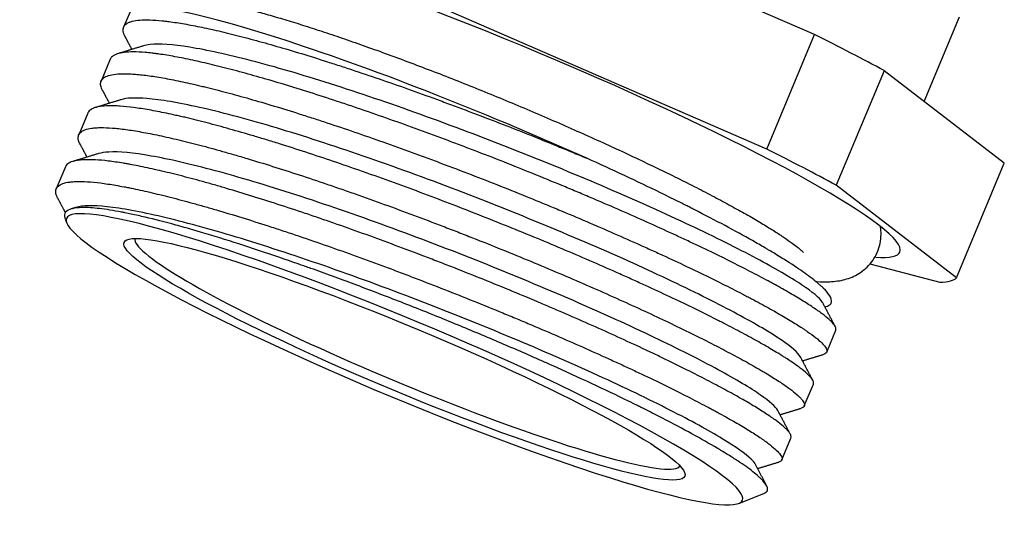
# Model space of a CAD drawing. Units: millimetres. Extents: x 175 to 580, y 131 to 341.
# Drawn here: x 304 to 328, y 163 to 175 of the extents above; entities that cross this region are included whole.
import ezdxf

# ---------------------------------------------------------------- set-up
doc = ezdxf.new("R2010")
doc.units = ezdxf.units.MM
doc.header["$MEASUREMENT"] = 0
doc.layers.add('1', color=7, linetype='Continuous', true_color=0xffffff)

msp = doc.modelspace()

# ---------------------------------------------------------------- linework, layer by layer
at = {"layer": '1', "color": 7, "linetype": 'Continuous'}
for p, q in [((323.364, 174.388), (314.843, 178.093)), ((322.216, 171.636), (313.695, 175.34)), ((306.911, 174.939), (306.756, 174.567)), ((326, 172.779), (326.848, 174.813)), ((322.216, 171.636), (323.364, 174.388)), ((306.435, 173.796), (306.216, 173.273)), ((325.033, 173.522), (323.885, 170.769)), ((327.922, 171.302), (325.033, 173.522)), ((305.895, 172.502), (305.677, 171.979)), ((305.356, 171.209), (305.138, 170.685)), ((326.774, 168.549), (327.922, 171.302)), ((326.774, 168.549), (323.885, 170.769)), ((305.358, 169.94), (305.391, 169.86)), ((324.694, 168.884), (326.373, 168.441)), ((323.654, 166.762), (323.872, 167.286)), ((323.114, 165.468), (323.333, 165.992)), ((322.575, 164.174), (322.793, 164.698)), ((321.54, 163.127), (322.155, 163.376))]:
    msp.add_line(p, q, dxfattribs=at)
for centre, major_axis, start_param, end_param in [((316.183, 173.012), (9.23, -3.848), 0, 3.002804), ((315.495, 171.36), (8.584, -3.579), 1.333838, 3.141578), ((317.331, 175.765), (-10.614, 4.425), 3.946514, 4.153488), ((316.183, 173.012), (10.614, -4.425), 0.804921, 1.011896), ((313.505, 166.589), (8.122, -3.386), 3.78579, 10.068947), ((313.582, 166.772), (6.553, -2.732), 3.161421, 5.620797), ((316.183, 173.012), (9.23, -3.848), 5.969743, 6.283185), ((313.505, 166.589), (-8.122, 3.386), 0.644169, 0.644184), ((316.183, 173.012), (10.614, -4.425), 6.040909, 6.247883), ((313.582, 166.772), (6.553, -2.732), 5.620797, 6.263351)]:
    msp.add_ellipse(centre, major_axis=major_axis, ratio=0.107838, start_param=start_param, end_param=end_param, dxfattribs=at)
msp.add_ellipse((313.505, 166.589), major_axis=(-6.738, 2.809), ratio=0.107838, dxfattribs=at)
for points, knots in [([(308.581, 175.206), (308.581, 175.206), (308.588, 175.207), (308.629, 175.207), (308.717, 175.201), (308.852, 175.185), (309.036, 175.156), (309.267, 175.11), (309.545, 175.047), (309.866, 174.966), (310.228, 174.868), (310.625, 174.752), (311.056, 174.619), (311.516, 174.471), (312.003, 174.307), (312.512, 174.13), (313.042, 173.94), (313.588, 173.738), (314.147, 173.526), (314.715, 173.304), (315.29, 173.074), (315.868, 172.838), (316.445, 172.597), (317.018, 172.352), (317.583, 172.104), (318.138, 171.856), (318.679, 171.609), (319.202, 171.363), (319.705, 171.121), (320.185, 170.885), (320.637, 170.655), (321.061, 170.434), (321.452, 170.222), (321.808, 170.022), (322.126, 169.836), (322.403, 169.665), (322.637, 169.512), (322.819, 169.385), (322.951, 169.284), (323.037, 169.212), (323.083, 169.167), (323.093, 169.156), (323.093, 169.156)], [0, 0, 0, 0, 0.009841, 0.026615, 0.045507, 0.066425, 0.089087, 0.113123, 0.138174, 0.163949, 0.190231, 0.216869, 0.243758, 0.270829, 0.29803, 0.325329, 0.352699, 0.380123, 0.407587, 0.43508, 0.462593, 0.49012, 0.517654, 0.545189, 0.572717, 0.600232, 0.627728, 0.655197, 0.682628, 0.710011, 0.737328, 0.764558, 0.791673, 0.818631, 0.845372, 0.871809, 0.897812, 0.923182, 0.945135, 0.965503, 0.983925, 1, 1, 1, 1]), ([(306.788, 174.344), (306.788, 174.346), (306.787, 174.347), (306.763, 174.394), (306.749, 174.436), (306.74, 174.511), (306.745, 174.545), (306.774, 174.605), (306.799, 174.632), (306.841, 174.659), (306.85, 174.665), (306.87, 174.675), (306.901, 174.689), (306.937, 174.701), (307.016, 174.721), (307.078, 174.731), (307.22, 174.742), (307.3, 174.744), (307.478, 174.738), (307.576, 174.732), (307.71, 174.718), (307.737, 174.715), (307.793, 174.709), (307.822, 174.705), (307.909, 174.694), (307.969, 174.685), (308.154, 174.657), (308.286, 174.634), (308.564, 174.581), (308.857, 174.52), (309.18, 174.443), (309.392, 174.391), (309.434, 174.38), (309.521, 174.358), (309.565, 174.346), (309.697, 174.312), (309.787, 174.288), (310.06, 174.214), (310.435, 174.11), (311.028, 173.934), (311.444, 173.804), (311.764, 173.701), (311.873, 173.667), (312.037, 173.613), (312.092, 173.595), (312.202, 173.559), (312.257, 173.54), (312.534, 173.448), (312.981, 173.297), (313.438, 173.137), (313.899, 172.972), (314.132, 172.888), (314.484, 172.759), (314.603, 172.715), (314.781, 172.649), (314.84, 172.626), (314.959, 172.582), (315.019, 172.559), (315.316, 172.447), (315.553, 172.356), (316.024, 172.173), (316.259, 172.081), (316.727, 171.895), (316.96, 171.801), (317.308, 171.659), (317.482, 171.588), (317.655, 171.516), (317.77, 171.468), (317.828, 171.444), (317.885, 171.42)], [0, 0, 0, 0, 0.001332, 0.001332, 0.042943, 0.042943, 0.084554, 0.084554, 0.126165, 0.126165, 0.136568, 0.136568, 0.146971, 0.167776, 0.167776, 0.209387, 0.209387, 0.250999, 0.250999, 0.29261, 0.29261, 0.303013, 0.303013, 0.313415, 0.313415, 0.334221, 0.334221, 0.375832, 0.375832, 0.417443, 0.459055, 0.459055, 0.469457, 0.469457, 0.47986, 0.47986, 0.500666, 0.500666, 0.542277, 0.583888, 0.625499, 0.625499, 0.646305, 0.646305, 0.656708, 0.656708, 0.667111, 0.667111, 0.708722, 0.750333, 0.750333, 0.791944, 0.791944, 0.81275, 0.81275, 0.823152, 0.823152, 0.833555, 0.833555, 0.875166, 0.875166, 0.916778, 0.916778, 0.958389, 0.958389, 0.979194, 0.989597, 0.989597, 1, 1, 1, 1]), ([(323.559, 167.946), (323.556, 167.952), (323.496, 168.054), (323.149, 168.345), (322.048, 168.985), (320.435, 169.789), (318.431, 170.691), (316.189, 171.616), (313.879, 172.489), (311.679, 173.237), (309.756, 173.8), (308.256, 174.129), (307.523, 174.179), (307.278, 174.132), (307.232, 174.118)], [0, 0, 0, 0, 0.006359, 0.102972, 0.199585, 0.296197, 0.39281, 0.489423, 0.586036, 0.682649, 0.779262, 0.875874, 0.972487, 1, 1, 1, 1]), ([(323.872, 167.286), (323.877, 167.297), (323.878, 167.31), (323.873, 167.348), (323.861, 167.377), (323.817, 167.44), (323.785, 167.476), (323.704, 167.555), (323.653, 167.598), (323.578, 167.657), (323.562, 167.669), (323.529, 167.693), (323.479, 167.73), (323.424, 167.769), (323.306, 167.85), (323.219, 167.907), (323.028, 168.026), (322.923, 168.089), (322.698, 168.221), (322.576, 168.29), (322.413, 168.38), (322.38, 168.398), (322.313, 168.435), (322.278, 168.453), (322.174, 168.509), (322.103, 168.547), (321.884, 168.662), (321.579, 168.82), (321.08, 169.069), (320.72, 169.242), (320.44, 169.375), (320.345, 169.42), (320.151, 169.51), (320.053, 169.556), (319.756, 169.693), (319.351, 169.877), (318.929, 170.064), (318.499, 170.252), (318.279, 170.347), (317.944, 170.489), (317.831, 170.537), (317.66, 170.609), (317.603, 170.633), (317.488, 170.681), (317.431, 170.705), (317.143, 170.825), (316.912, 170.919), (316.448, 171.108), (316.214, 171.201), (315.745, 171.387), (315.509, 171.479), (315.154, 171.616), (315.035, 171.661), (314.857, 171.729), (314.797, 171.751), (314.678, 171.796), (314.618, 171.819), (314.321, 171.93), (314.086, 172.017), (313.619, 172.187), (313.387, 172.27), (312.929, 172.432), (312.701, 172.511), (312.364, 172.627), (312.195, 172.684), (312.028, 172.739), (311.917, 172.776), (311.862, 172.795), (311.586, 172.885), (311.371, 172.955), (310.951, 173.087), (310.541, 173.213), (310.151, 173.328), (309.771, 173.435), (309.586, 173.486), (309.226, 173.581), (309.054, 173.625), (308.725, 173.705), (308.41, 173.777), (308.125, 173.834), (307.855, 173.883), (307.728, 173.904), (307.578, 173.925), (307.548, 173.929), (307.49, 173.936), (307.405, 173.946), (307.325, 173.954), (307.173, 173.967), (307.08, 173.972), (306.912, 173.972), (306.837, 173.969), (306.705, 173.953), (306.648, 173.941), (306.588, 173.921), (306.577, 173.916), (306.555, 173.907), (306.524, 173.893), (306.5, 173.876), (306.462, 173.844), (306.445, 173.821), (306.435, 173.796)], [0, 0, 0, 0, 0.015207, 0.015207, 0.041246, 0.041246, 0.067285, 0.067285, 0.093324, 0.093324, 0.099833, 0.099833, 0.106343, 0.119363, 0.119363, 0.145402, 0.145402, 0.17144, 0.17144, 0.197479, 0.197479, 0.203989, 0.203989, 0.210499, 0.210499, 0.223518, 0.223518, 0.249557, 0.275596, 0.301635, 0.301635, 0.314655, 0.314655, 0.327674, 0.327674, 0.353713, 0.379752, 0.379752, 0.405791, 0.405791, 0.418811, 0.418811, 0.42532, 0.42532, 0.43183, 0.43183, 0.457869, 0.457869, 0.483908, 0.483908, 0.509947, 0.509947, 0.522966, 0.522966, 0.529476, 0.529476, 0.535986, 0.535986, 0.562025, 0.562025, 0.588064, 0.588064, 0.614103, 0.614103, 0.627122, 0.633632, 0.633632, 0.640142, 0.640142, 0.666181, 0.666181, 0.69222, 0.718259, 0.718259, 0.744297, 0.744297, 0.770336, 0.770336, 0.796375, 0.822414, 0.822414, 0.848453, 0.848453, 0.854963, 0.854963, 0.861473, 0.874492, 0.874492, 0.900531, 0.900531, 0.92657, 0.92657, 0.952609, 0.952609, 0.959119, 0.959119, 0.965629, 0.978648, 0.978648, 1, 1, 1, 1]), ([(306.249, 173.049), (306.229, 173.088), (306.216, 173.123), (306.201, 173.196), (306.202, 173.231), (306.218, 173.279), (306.226, 173.294), (306.241, 173.315), (306.247, 173.322), (306.26, 173.334), (306.267, 173.341), (306.305, 173.37), (306.344, 173.39), (306.442, 173.42), (306.558, 173.443), (306.711, 173.449), (306.84, 173.448), (306.908, 173.445), (306.981, 173.441), (307.031, 173.437), (307.056, 173.435), (307.186, 173.423), (307.298, 173.41), (307.539, 173.376), (307.794, 173.333), (308.082, 173.275), (308.309, 173.225), (308.387, 173.208), (308.507, 173.18), (308.547, 173.171), (308.629, 173.151), (308.67, 173.141), (308.879, 173.09), (309.053, 173.046), (309.41, 172.951), (309.595, 172.9), (309.975, 172.792), (310.171, 172.734), (310.574, 172.613), (310.781, 172.549), (311.101, 172.447), (311.208, 172.413), (311.424, 172.343), (311.533, 172.308), (311.861, 172.199), (312.083, 172.125), (312.532, 171.971), (312.76, 171.891), (313.22, 171.729), (313.453, 171.645), (313.748, 171.537), (313.808, 171.515), (313.926, 171.472), (314.104, 171.406), (314.281, 171.34), (314.635, 171.207), (314.871, 171.117), (315.342, 170.935), (315.577, 170.843), (316.047, 170.657), (316.281, 170.563), (316.574, 170.444), (316.632, 170.421), (316.749, 170.373), (316.808, 170.349), (316.982, 170.277), (317.097, 170.229), (317.44, 170.087), (317.89, 169.897), (318.327, 169.708), (318.756, 169.52), (318.967, 169.426), (319.227, 169.31), (319.278, 169.286), (319.381, 169.24), (319.433, 169.217), (319.585, 169.147), (319.685, 169.101), (319.981, 168.965), (320.363, 168.786), (320.719, 168.614), (321.064, 168.445), (321.229, 168.362), (321.469, 168.24), (321.547, 168.2), (321.662, 168.141), (321.7, 168.121), (321.774, 168.082), (321.811, 168.063), (321.992, 167.967), (322.265, 167.819), (322.504, 167.683), (322.728, 167.552), (322.831, 167.49), (322.973, 167.4), (323.019, 167.371), (323.084, 167.328), (323.105, 167.314), (323.146, 167.287), (323.166, 167.273), (323.262, 167.206), (323.33, 167.157), (323.446, 167.065), (323.495, 167.022), (323.574, 166.945), (323.605, 166.909), (323.636, 166.862), (323.648, 166.84), (323.654, 166.82), (323.657, 166.807), (323.658, 166.801), (323.66, 166.771), (323.652, 166.751), (323.621, 166.724), (323.603, 166.715), (323.58, 166.708)], [0, 0, 0, 0, 0.020202, 0.020202, 0.044252, 0.044252, 0.056277, 0.056277, 0.06229, 0.06229, 0.068302, 0.068302, 0.092352, 0.092352, 0.116402, 0.140452, 0.140452, 0.152477, 0.15849, 0.15849, 0.164502, 0.164502, 0.188552, 0.188552, 0.212602, 0.236652, 0.236652, 0.248677, 0.248677, 0.25469, 0.25469, 0.260702, 0.260702, 0.284752, 0.284752, 0.308802, 0.308802, 0.332852, 0.332852, 0.356902, 0.356902, 0.368927, 0.368927, 0.380952, 0.380952, 0.405002, 0.405002, 0.429052, 0.429052, 0.453102, 0.453102, 0.459115, 0.459115, 0.465127, 0.477152, 0.477152, 0.501203, 0.501203, 0.525253, 0.525253, 0.549303, 0.549303, 0.555315, 0.555315, 0.561328, 0.561328, 0.573353, 0.573353, 0.597403, 0.621453, 0.621453, 0.645503, 0.645503, 0.651515, 0.651515, 0.657528, 0.657528, 0.669553, 0.669553, 0.693603, 0.717653, 0.717653, 0.741703, 0.741703, 0.753728, 0.753728, 0.75974, 0.75974, 0.765753, 0.765753, 0.789803, 0.813853, 0.813853, 0.837903, 0.837903, 0.849928, 0.849928, 0.85594, 0.85594, 0.861953, 0.861953, 0.886003, 0.886003, 0.910053, 0.910053, 0.934103, 0.934103, 0.946128, 0.95214, 0.95214, 0.958153, 0.958153, 0.982203, 0.982203, 1, 1, 1, 1]), ([(323.018, 166.654), (322.993, 166.7), (322.84, 166.872), (322.195, 167.309), (320.856, 168.029), (319.053, 168.884), (316.924, 169.805), (314.631, 170.717), (312.348, 171.543), (310.25, 172.217), (308.497, 172.682), (307.288, 172.887), (306.83, 172.866), (306.693, 172.825)], [0, 0, 0, 0, 0.048379, 0.145052, 0.241726, 0.338399, 0.435073, 0.531746, 0.62842, 0.725093, 0.821767, 0.91844, 1, 1, 1, 1]), ([(323.333, 165.992), (323.339, 166.007), (323.339, 166.025), (323.331, 166.058), (323.325, 166.072), (323.309, 166.101), (323.298, 166.117), (323.259, 166.168), (323.223, 166.205), (323.134, 166.287), (323.08, 166.331), (322.953, 166.427), (322.881, 166.479), (322.758, 166.561), (322.715, 166.59), (322.646, 166.634), (322.622, 166.648), (322.575, 166.679), (322.55, 166.694), (322.425, 166.771), (322.317, 166.835), (322.084, 166.969), (321.835, 167.109), (321.554, 167.259), (321.331, 167.375), (321.255, 167.415), (321.137, 167.475), (321.098, 167.495), (321.017, 167.536), (320.977, 167.557), (320.772, 167.66), (320.602, 167.744), (320.25, 167.915), (319.886, 168.089), (319.499, 168.269), (319.199, 168.406), (319.098, 168.453), (318.944, 168.522), (318.892, 168.546), (318.788, 168.592), (318.735, 168.616), (318.472, 168.734), (318.258, 168.828), (317.823, 169.017), (317.603, 169.111), (317.156, 169.301), (316.93, 169.396), (316.471, 169.585), (316.238, 169.68), (315.766, 169.871), (315.53, 169.965), (315.059, 170.15), (314.823, 170.242), (314.352, 170.422), (314.117, 170.511), (313.646, 170.687), (313.411, 170.773), (313.117, 170.88), (313.058, 170.901), (312.941, 170.943), (312.765, 171.006), (312.592, 171.067), (312.248, 171.188), (312.022, 171.266), (311.576, 171.417), (311.356, 171.49), (310.923, 171.632), (310.709, 171.7), (310.447, 171.782), (310.394, 171.798), (310.29, 171.83), (310.135, 171.878), (309.984, 171.924), (309.685, 172.012), (309.299, 172.124), (308.937, 172.222), (308.587, 172.313), (308.418, 172.355), (308.214, 172.404), (308.174, 172.413), (308.094, 172.431), (308.054, 172.44), (307.937, 172.467), (307.861, 172.483), (307.639, 172.529), (307.36, 172.583), (307.113, 172.621), (306.883, 172.651), (306.776, 172.662), (306.627, 172.673), (306.58, 172.675), (306.489, 172.678), (306.447, 172.678), (306.325, 172.676), (306.182, 172.666), (306.077, 172.639), (305.99, 172.603), (305.955, 172.582), (305.918, 172.543), (305.908, 172.529), (305.899, 172.51), (305.897, 172.506), (305.895, 172.503)], [0, 0, 0, 0, 0.020213, 0.020213, 0.033236, 0.033236, 0.04626, 0.04626, 0.072307, 0.072307, 0.098354, 0.098354, 0.124401, 0.124401, 0.137424, 0.137424, 0.143936, 0.143936, 0.150448, 0.150448, 0.176495, 0.176495, 0.202542, 0.228589, 0.228589, 0.241613, 0.241613, 0.248125, 0.248125, 0.254636, 0.254636, 0.280683, 0.280683, 0.306731, 0.332778, 0.332778, 0.345801, 0.345801, 0.352313, 0.352313, 0.358825, 0.358825, 0.384872, 0.384872, 0.410919, 0.410919, 0.436966, 0.436966, 0.463013, 0.463013, 0.48906, 0.48906, 0.515107, 0.515107, 0.541154, 0.541154, 0.567202, 0.567202, 0.573713, 0.573713, 0.580225, 0.593249, 0.593249, 0.619296, 0.619296, 0.645343, 0.645343, 0.67139, 0.67139, 0.677902, 0.677902, 0.684413, 0.697437, 0.697437, 0.723484, 0.749531, 0.749531, 0.775578, 0.775578, 0.78209, 0.78209, 0.788602, 0.788602, 0.801625, 0.801625, 0.827672, 0.85372, 0.85372, 0.879767, 0.879767, 0.89279, 0.89279, 0.905814, 0.905814, 0.931861, 0.957908, 0.957908, 0.983955, 0.983955, 0.996979, 0.996979, 1, 1, 1, 1]), ([(305.71, 171.755), (305.694, 171.785), (305.683, 171.813), (305.672, 171.85), (305.67, 171.86), (305.666, 171.88), (305.665, 171.89), (305.663, 171.918), (305.665, 171.935), (305.676, 171.985), (305.693, 172.014), (305.746, 172.064), (305.817, 172.106), (305.926, 172.132), (306.007, 172.143), (306.024, 172.145), (306.058, 172.148), (306.076, 172.149), (306.132, 172.153), (306.171, 172.154), (306.295, 172.155), (306.477, 172.148), (306.802, 172.113), (307.052, 172.073), (307.253, 172.037), (307.322, 172.024), (307.465, 171.996), (307.538, 171.982), (307.762, 171.934), (308.074, 171.863), (308.413, 171.778), (308.765, 171.686), (308.948, 171.636), (309.231, 171.556), (309.328, 171.529), (309.475, 171.486), (309.524, 171.472), (309.624, 171.442), (309.674, 171.427), (309.925, 171.352), (310.13, 171.29), (310.547, 171.158), (310.76, 171.09), (311.194, 170.948), (311.415, 170.874), (311.752, 170.76), (311.922, 170.701), (312.094, 170.641), (312.21, 170.601), (312.267, 170.581), (312.556, 170.479), (312.789, 170.396), (313.255, 170.227), (313.489, 170.14), (313.959, 169.965), (314.194, 169.876), (314.549, 169.739), (314.727, 169.671), (314.905, 169.601), (315.024, 169.554), (315.084, 169.531), (315.381, 169.414), (315.616, 169.32), (316.082, 169.132), (316.543, 168.943), (316.995, 168.753), (317.442, 168.563), (317.663, 168.468), (318.101, 168.277), (318.315, 168.183), (318.731, 167.997), (319.137, 167.813), (319.522, 167.633), (319.896, 167.456), (320.078, 167.369), (320.299, 167.261), (320.343, 167.24), (320.43, 167.197), (320.558, 167.134), (320.682, 167.072), (320.925, 166.949), (321.079, 166.87), (321.371, 166.716), (321.51, 166.642), (321.773, 166.498), (321.897, 166.428), (322.042, 166.344), (322.07, 166.328), (322.126, 166.295), (322.154, 166.278), (322.234, 166.23), (322.285, 166.199), (322.433, 166.108), (322.521, 166.05), (322.681, 165.942), (322.752, 165.891), (322.876, 165.797), (322.928, 165.753), (322.983, 165.702), (322.993, 165.692), (323.012, 165.673), (323.022, 165.663), (323.047, 165.635), (323.062, 165.618), (323.098, 165.568), (323.112, 165.54), (323.123, 165.49), (323.114, 165.449), (323.07, 165.423), (323.04, 165.414)], [0, 0, 0, 0, 0.015583, 0.015583, 0.021595, 0.021595, 0.027607, 0.027607, 0.039631, 0.039631, 0.063678, 0.063678, 0.087726, 0.111774, 0.111774, 0.117786, 0.117786, 0.123798, 0.123798, 0.135821, 0.135821, 0.159869, 0.183917, 0.207965, 0.207965, 0.219988, 0.219988, 0.232012, 0.232012, 0.25606, 0.280108, 0.280108, 0.304155, 0.304155, 0.316179, 0.316179, 0.322191, 0.322191, 0.328203, 0.328203, 0.352251, 0.352251, 0.376299, 0.376299, 0.400346, 0.400346, 0.41237, 0.418382, 0.418382, 0.424394, 0.424394, 0.448442, 0.448442, 0.472489, 0.472489, 0.496537, 0.496537, 0.508561, 0.514573, 0.514573, 0.520585, 0.520585, 0.544633, 0.544633, 0.56868, 0.592728, 0.592728, 0.616776, 0.616776, 0.640823, 0.640823, 0.664871, 0.688919, 0.688919, 0.712967, 0.712967, 0.718978, 0.718978, 0.72499, 0.737014, 0.737014, 0.761062, 0.761062, 0.78511, 0.78511, 0.809157, 0.809157, 0.815169, 0.815169, 0.821181, 0.821181, 0.833205, 0.833205, 0.857253, 0.857253, 0.881301, 0.881301, 0.905348, 0.905348, 0.91136, 0.91136, 0.917372, 0.917372, 0.929396, 0.929396, 0.953444, 0.953444, 0.977491, 1, 1, 1, 1]), ([(322.479, 165.361), (322.431, 165.449), (322.141, 165.707), (321.131, 166.311), (319.573, 167.099), (317.608, 167.992), (315.386, 168.918), (313.075, 169.801), (310.853, 170.569), (308.889, 171.157), (307.331, 171.516), (306.504, 171.594), (306.219, 171.551), (306.154, 171.531)], [0, 0, 0, 0, 0.090566, 0.187288, 0.28401, 0.380732, 0.477454, 0.574176, 0.670898, 0.767621, 0.864343, 0.961065, 1, 1, 1, 1]), ([(322.793, 164.698), (322.801, 164.717), (322.8, 164.74), (322.779, 164.794), (322.759, 164.825), (322.715, 164.878), (322.689, 164.906), (322.657, 164.935), (322.635, 164.956), (322.624, 164.966), (322.562, 165.02), (322.504, 165.066), (322.37, 165.165), (322.293, 165.218), (322.123, 165.33), (322.029, 165.389), (321.824, 165.514), (321.712, 165.58), (321.469, 165.718), (321.341, 165.789), (321.069, 165.936), (320.782, 166.088), (320.466, 166.249), (320.135, 166.414), (319.962, 166.499), (319.737, 166.608), (319.691, 166.63), (319.599, 166.674), (319.461, 166.74), (319.319, 166.807), (319.033, 166.941), (318.641, 167.122), (318.23, 167.307), (317.809, 167.494), (317.594, 167.588), (317.318, 167.708), (317.263, 167.732), (317.151, 167.779), (316.984, 167.851), (316.815, 167.923), (316.476, 168.066), (316.021, 168.256), (315.558, 168.444), (315.091, 168.631), (314.855, 168.725), (314.559, 168.841), (314.499, 168.864), (314.38, 168.91), (314.32, 168.933), (314.141, 169.002), (314.022, 169.048), (313.667, 169.184), (313.431, 169.272), (312.962, 169.446), (312.729, 169.531), (312.265, 169.698), (312.034, 169.78), (311.69, 169.9), (311.576, 169.939), (311.348, 170.018), (311.235, 170.056), (310.9, 170.169), (310.681, 170.241), (310.251, 170.38), (309.831, 170.513), (309.427, 170.635), (309.131, 170.722), (309.034, 170.751), (308.889, 170.792), (308.841, 170.805), (308.746, 170.832), (308.699, 170.845), (308.466, 170.91), (308.287, 170.957), (307.942, 171.045), (307.611, 171.126), (307.308, 171.193), (307.091, 171.237), (307.02, 171.251), (306.917, 171.27), (306.883, 171.276), (306.816, 171.288), (306.783, 171.293), (306.621, 171.32), (306.5, 171.338), (306.276, 171.365), (306.07, 171.383), (305.898, 171.386), (305.782, 171.381), (305.746, 171.379), (305.695, 171.374), (305.678, 171.372), (305.646, 171.367), (305.631, 171.364), (305.557, 171.35), (305.508, 171.335), (305.428, 171.296), (305.398, 171.273), (305.368, 171.234), (305.361, 171.222), (305.356, 171.209)], [0, 0, 0, 0, 0.025622, 0.025622, 0.051661, 0.051661, 0.064681, 0.071191, 0.071191, 0.0777, 0.0777, 0.103739, 0.103739, 0.129778, 0.129778, 0.155817, 0.155817, 0.181856, 0.181856, 0.207895, 0.207895, 0.233934, 0.259973, 0.259973, 0.286012, 0.286012, 0.292522, 0.292522, 0.299031, 0.312051, 0.312051, 0.33809, 0.364129, 0.364129, 0.390168, 0.390168, 0.396677, 0.396677, 0.403187, 0.416207, 0.416207, 0.442246, 0.468285, 0.468285, 0.494324, 0.494324, 0.500833, 0.500833, 0.507343, 0.507343, 0.520362, 0.520362, 0.546401, 0.546401, 0.57244, 0.57244, 0.598479, 0.598479, 0.611499, 0.611499, 0.624518, 0.624518, 0.650557, 0.650557, 0.676596, 0.702635, 0.702635, 0.715655, 0.715655, 0.722164, 0.722164, 0.728674, 0.728674, 0.754713, 0.754713, 0.780752, 0.806791, 0.806791, 0.81981, 0.81981, 0.82632, 0.82632, 0.83283, 0.83283, 0.858869, 0.858869, 0.884908, 0.910947, 0.910947, 0.923966, 0.923966, 0.930476, 0.930476, 0.936986, 0.936986, 0.963025, 0.963025, 0.989064, 0.989064, 1, 1, 1, 1]), ([(323.644, 167.857), (323.665, 167.863), (323.683, 167.87), (323.721, 167.89), (323.738, 167.903), (323.753, 167.923), (323.756, 167.927), (323.761, 167.935), (323.767, 167.948), (323.78, 168), (323.762, 168.058), (323.695, 168.167), (323.643, 168.229), (323.554, 168.317), (323.525, 168.343), (323.494, 168.371), (323.472, 168.39), (323.461, 168.4), (323.405, 168.448), (323.355, 168.488), (323.193, 168.613), (322.942, 168.792), (322.623, 168.994), (322.403, 169.129), (322.357, 169.156), (322.288, 169.197), (322.264, 169.211), (322.217, 169.239), (322.098, 169.309), (321.973, 169.381), (321.663, 169.556), (321.444, 169.676), (320.977, 169.925), (320.731, 170.053), (320.438, 170.202), (320.405, 170.219), (320.339, 170.252), (320.306, 170.269), (320.206, 170.319), (320.139, 170.352), (319.936, 170.453), (319.799, 170.521), (319.38, 170.725), (319.093, 170.862), (318.501, 171.139), (318.197, 171.279), (317.885, 171.42)], [0, 0, 0, 0, 0.02948, 0.02948, 0.069918, 0.069918, 0.080027, 0.080027, 0.090137, 0.110356, 0.191233, 0.191233, 0.27211, 0.27211, 0.292329, 0.302438, 0.302438, 0.312548, 0.312548, 0.352986, 0.352986, 0.433863, 0.51474, 0.51474, 0.534959, 0.534959, 0.545069, 0.545069, 0.555178, 0.595616, 0.595616, 0.676493, 0.676493, 0.75737, 0.75737, 0.767479, 0.767479, 0.777589, 0.777589, 0.797808, 0.797808, 0.838247, 0.838247, 0.919123, 0.919123, 1, 1, 1, 1]), ([(305.17, 170.462), (305.16, 170.482), (305.151, 170.502), (305.14, 170.531), (305.137, 170.542), (305.131, 170.562), (305.129, 170.572), (305.124, 170.601), (305.124, 170.62), (305.129, 170.672), (305.155, 170.734), (305.219, 170.779), (305.302, 170.816), (305.353, 170.83), (305.444, 170.846), (305.477, 170.85), (305.529, 170.855), (305.547, 170.857), (305.585, 170.859), (305.604, 170.859), (305.703, 170.862), (305.791, 170.86), (305.983, 170.848), (306.088, 170.838), (306.314, 170.81), (306.436, 170.792), (306.632, 170.758), (306.699, 170.746), (306.803, 170.727), (306.839, 170.72), (306.91, 170.706), (306.947, 170.698), (307.13, 170.66), (307.283, 170.626), (307.604, 170.551), (307.77, 170.51), (308.117, 170.421), (308.297, 170.373), (308.577, 170.295), (308.672, 170.268), (308.817, 170.227), (308.866, 170.212), (308.964, 170.184), (309.013, 170.169), (309.263, 170.096), (309.467, 170.034), (309.884, 169.904), (310.097, 169.836), (310.369, 169.748), (310.424, 169.73), (310.534, 169.694), (310.589, 169.675), (310.756, 169.62), (310.867, 169.583), (311.203, 169.469), (311.429, 169.392), (311.885, 169.232), (312.345, 169.069), (312.814, 168.897), (313.168, 168.765), (313.287, 168.72), (313.526, 168.631), (313.645, 168.585), (314.001, 168.449), (314.237, 168.358), (314.707, 168.173), (315.176, 167.987), (315.639, 167.798), (315.985, 167.655), (316.1, 167.608), (316.272, 167.536), (316.33, 167.512), (316.444, 167.464), (316.501, 167.44), (316.783, 167.32), (317.005, 167.225), (317.44, 167.037), (317.867, 166.849), (318.277, 166.664), (318.578, 166.527), (318.678, 166.481), (318.825, 166.412), (318.874, 166.39), (318.971, 166.344), (319.019, 166.322), (319.258, 166.21), (319.442, 166.122), (319.796, 165.95), (319.966, 165.866), (320.293, 165.702), (320.45, 165.622), (320.675, 165.505), (320.748, 165.466), (320.856, 165.409), (320.891, 165.39), (320.961, 165.353), (320.995, 165.334), (321.165, 165.242), (321.292, 165.171), (321.528, 165.036), (321.637, 164.971), (321.839, 164.848), (321.931, 164.79), (322.098, 164.679), (322.173, 164.626), (322.305, 164.527), (322.361, 164.482), (322.455, 164.399), (322.492, 164.361), (322.547, 164.293), (322.565, 164.262), (322.583, 164.209), (322.582, 164.186), (322.569, 164.163), (322.566, 164.158), (322.558, 164.15), (322.545, 164.138), (322.526, 164.129), (322.508, 164.122), (322.505, 164.121), (322.501, 164.12)], [0, 0, 0, 0, 0.01059, 0.01059, 0.016607, 0.016607, 0.022624, 0.022624, 0.034659, 0.034659, 0.058727, 0.082796, 0.082796, 0.106864, 0.106864, 0.118899, 0.118899, 0.124916, 0.124916, 0.130933, 0.130933, 0.155001, 0.155001, 0.17907, 0.17907, 0.203139, 0.203139, 0.215173, 0.215173, 0.22119, 0.22119, 0.227207, 0.227207, 0.251276, 0.251276, 0.275344, 0.275344, 0.299413, 0.299413, 0.311447, 0.311447, 0.317464, 0.317464, 0.323481, 0.323481, 0.34755, 0.34755, 0.371618, 0.371618, 0.377636, 0.377636, 0.383653, 0.383653, 0.395687, 0.395687, 0.419755, 0.419755, 0.443824, 0.467893, 0.467893, 0.479927, 0.479927, 0.491961, 0.491961, 0.51603, 0.51603, 0.540098, 0.564167, 0.564167, 0.576201, 0.576201, 0.582218, 0.582218, 0.588235, 0.588235, 0.612304, 0.612304, 0.636372, 0.660441, 0.660441, 0.672475, 0.672475, 0.678492, 0.678492, 0.684509, 0.684509, 0.708578, 0.708578, 0.732647, 0.732647, 0.756715, 0.756715, 0.768749, 0.768749, 0.774767, 0.774767, 0.780784, 0.780784, 0.804852, 0.804852, 0.828921, 0.828921, 0.852989, 0.852989, 0.877058, 0.877058, 0.901126, 0.901126, 0.925195, 0.925195, 0.949264, 0.949264, 0.973332, 0.973332, 0.979349, 0.979349, 0.985366, 0.997401, 0.997401, 1, 1, 1, 1]), ([(322.156, 163.376), (322.156, 163.376), (322.156, 163.376), (322.162, 163.379), (322.179, 163.386), (322.193, 163.396), (322.232, 163.429), (322.241, 163.465), (322.215, 163.554), (322.18, 163.608), (322.107, 163.687), (322.092, 163.703), (322.066, 163.728), (322.057, 163.737), (322.038, 163.754), (321.989, 163.798), (321.933, 163.846), (321.781, 163.965), (321.659, 164.052), (321.444, 164.193), (321.368, 164.243), (321.245, 164.319), (321.181, 164.358), (321.115, 164.398), (321.07, 164.425), (321.047, 164.439), (320.839, 164.562), (320.636, 164.677), (320.196, 164.918), (319.959, 165.044), (319.578, 165.24), (319.447, 165.307), (319.277, 165.392), (319.243, 165.409), (319.174, 165.443), (319.139, 165.46), (319.034, 165.512), (318.964, 165.547), (318.607, 165.721), (318.311, 165.863), (317.694, 166.151), (317.375, 166.297), (316.961, 166.482), (316.878, 166.519), (316.751, 166.575), (316.709, 166.594), (316.624, 166.632), (316.412, 166.725), (316.198, 166.818), (315.681, 167.041), (315.332, 167.189), (314.625, 167.481), (314.267, 167.627), (313.543, 167.916), (313.184, 168.055), (312.474, 168.327), (312.122, 168.459), (311.599, 168.65), (311.425, 168.712), (311.209, 168.789), (311.166, 168.805), (311.08, 168.835), (311.037, 168.85), (310.909, 168.895), (310.824, 168.925), (310.403, 169.071), (310.077, 169.181), (309.447, 169.387), (309.143, 169.483), (308.775, 169.594), (308.703, 169.615), (308.595, 169.647), (308.559, 169.658), (308.488, 169.679), (308.311, 169.73), (308.142, 169.777), (307.747, 169.885), (307.501, 169.948), (307.158, 170.029), (307.047, 170.054), (306.888, 170.088), (306.81, 170.104), (306.734, 170.119), (306.685, 170.128), (306.66, 170.133), (306.442, 170.173), (306.269, 170.199), (305.967, 170.231), (305.836, 170.237), (305.673, 170.231), (305.624, 170.226), (305.569, 170.218), (305.559, 170.216), (305.538, 170.212), (305.509, 170.205), (305.483, 170.197), (305.403, 170.167), (305.363, 170.133), (305.329, 170.05), (305.332, 170.001), (305.356, 169.944)], [0, 0, 0, 0, 0.000019, 0.000019, 0.004771, 0.014275, 0.014275, 0.052292, 0.052292, 0.090309, 0.090309, 0.099814, 0.099814, 0.104566, 0.104566, 0.109318, 0.128326, 0.128326, 0.166344, 0.166344, 0.185352, 0.185352, 0.194856, 0.199608, 0.199608, 0.204361, 0.204361, 0.242378, 0.242378, 0.280395, 0.280395, 0.299403, 0.299403, 0.304155, 0.304155, 0.308907, 0.308907, 0.318412, 0.318412, 0.356429, 0.356429, 0.394446, 0.394446, 0.40395, 0.40395, 0.408702, 0.408702, 0.413454, 0.432463, 0.432463, 0.47048, 0.47048, 0.508497, 0.508497, 0.546514, 0.546514, 0.584531, 0.584531, 0.603539, 0.603539, 0.608292, 0.608292, 0.613044, 0.613044, 0.622548, 0.622548, 0.660565, 0.660565, 0.698582, 0.698582, 0.708086, 0.708086, 0.712838, 0.712838, 0.71759, 0.736599, 0.736599, 0.774616, 0.774616, 0.793625, 0.793625, 0.803129, 0.807881, 0.807881, 0.812633, 0.812633, 0.85065, 0.85065, 0.888667, 0.888667, 0.907676, 0.907676, 0.912428, 0.912428, 0.91718, 0.926684, 0.926684, 0.964701, 0.964701, 1, 1, 1, 1]), ([(321.94, 164.065), (321.922, 164.1), (321.798, 164.252), (321.24, 164.647), (319.965, 165.346), (318.211, 166.189), (316.113, 167.106), (313.83, 168.023), (311.537, 168.863), (309.408, 169.559), (307.606, 170.051), (306.282, 170.296), (305.769, 170.284), (305.613, 170.237)], [0, 0, 0, 0, 0.037221, 0.133834, 0.230447, 0.32706, 0.423673, 0.520285, 0.616898, 0.713511, 0.810124, 0.906737, 1, 1, 1, 1]), ([(323.387, 168.459), (323.397, 168.458), (323.511, 168.45), (323.681, 168.446), (323.903, 168.465), (324.082, 168.5), (324.256, 168.558), (324.426, 168.644), (324.588, 168.763), (324.733, 168.915), (324.852, 169.102), (324.931, 169.314), (324.965, 169.532), (324.959, 169.684), (324.949, 169.762), (324.946, 169.776)], [0, 0, 0, 0, 0.017934, 0.200471, 0.30773, 0.400386, 0.481884, 0.556848, 0.628546, 0.698819, 0.768584, 0.843303, 0.914905, 0.984678, 1, 1, 1, 1])]:
    msp.add_open_spline(points, degree=3, knots=knots, dxfattribs=at)
at = {"layer": '1', "color": 7, "linetype": 'Continuous', "extrusion": (-4.09284e-11, -2.15341e-11, -1)}
msp.add_open_spline([(306.786, 174.348), (306.869, 174.19), (306.952, 174.033)], degree=2, dxfattribs=at)
at = {"layer": '1', "color": 7, "linetype": 'Continuous'}
for points, degree in [([(307.233, 174.118), (306.923, 174.024), (306.613, 173.929)], 2), ([(305.614, 170.237), (305.498, 170.201)], 1), ([(306.792, 168.77), (306.792, 168.77), (306.792, 168.77), (306.792, 168.77)], 3), ([(323.861, 167.372), (323.71, 167.659), (323.559, 167.946)], 2), ([(323.611, 167.846), (323.639, 167.855)], 1), ([(323.321, 166.08), (323.17, 166.366), (323.019, 166.653)], 2), ([(323.071, 166.552), (323.338, 166.634), (323.583, 166.709)], 2), ([(322.532, 165.259), (322.788, 165.337), (323.044, 165.415)], 2), ([(322.78, 164.788), (322.629, 165.074), (322.478, 165.361)], 2), ([(322.207, 163.558), (322.074, 163.811), (321.94, 164.065)], 2), ([(321.993, 163.965), (322.249, 164.043), (322.505, 164.121)], 2)]:
    msp.add_open_spline(points, degree=degree, dxfattribs=at)
at = {"layer": '1', "color": 7, "linetype": 'Continuous', "extrusion": (6.79473e-11, 3.57466e-11, -1)}
msp.add_open_spline([(306.247, 173.053), (306.33, 172.896), (306.413, 172.739)], degree=2, dxfattribs=at)
at = {"layer": '1', "color": 7, "linetype": 'Continuous', "extrusion": (-3.50233e-11, 1.14661e-10, -1)}
msp.add_open_spline([(306.694, 172.825), (306.384, 172.73), (306.074, 172.635)], degree=2, dxfattribs=at)
at = {"layer": '1', "color": 7, "linetype": 'Continuous', "extrusion": (1.07424e-10, 5.65117e-11, -1)}
msp.add_open_spline([(305.708, 171.759), (305.791, 171.602), (305.873, 171.445)], degree=2, dxfattribs=at)
at = {"layer": '1', "color": 7, "linetype": 'Continuous', "extrusion": (-5.3369e-12, 1.74721e-11, -1)}
msp.add_open_spline([(306.154, 171.531), (305.844, 171.436), (305.534, 171.341)], degree=2, dxfattribs=at)
at = {"layer": '1', "color": 7, "linetype": 'Continuous', "extrusion": (-1.23095e-10, -6.47597e-11, -1)}
msp.add_open_spline([(305.169, 170.465), (305.263, 170.286), (305.357, 170.108)], degree=2, dxfattribs=at)

doc.saveas('drawing.dxf')
